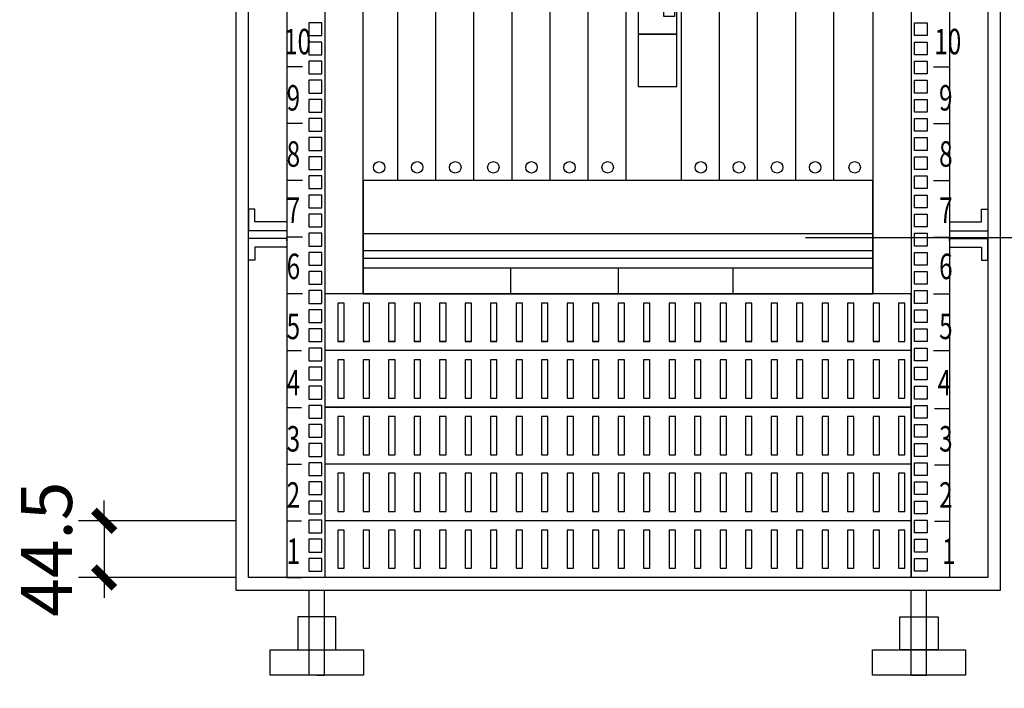
# Model space of a CAD drawing. Units: millimetres. Extents: x 73649 to 305226, y 9492 to 98772.
# Drawn here: x 150319 to 152250, y 74499 to 75810 of the extents above; entities that cross this region are included whole.
import ezdxf

# ---------------------------------------------------------------- set-up
doc = ezdxf.new("R2010")
doc.units = ezdxf.units.MM
doc.layers.get('DEFPOINTS').update_dxf_attribs({"color": 2})
doc.layers.add('0智能化标注', color=3, linetype='Continuous')
doc.layers.add('c标注层', color=3, linetype='Continuous')
doc.styles.add('智能文字', font='gbenor.shx', dxfattribs={"width": 0.7, "bigfont": '@HZTXT.SHX'})
doc.dimstyles.new('智能标注', dxfattribs={"dimscale": 0, "dimtxt": 250, "dimasz": 40, "dimexe": 50, "dimexo": 100, "dimgap": 50, "dimtad": 1, "dimtoh": 1, "dimdec": 0, "dimzin": 0, "dimdsep": 46, "dimtxsty": '智能文字', "dimblk": 'ARCHTICK', "dimcen": 10, "dimclrd": 3, "dimclre": 3, "dimclrt": 3, "dimadec": 0, "dimazin": 0, "dimtfac": 1, "dimtdec": 0, "dimtix": 1, "dimtmove": 2, "dimatfit": 3, "dimfxl": 1, "dimtolj": 1, "dimtzin": 0, "dimlwd": -1, "dimlwe": 25, "dimarcsym": 0})

# ---------------------------------------------------------------- blocks, each defined once
blk = doc.blocks.new('_ArchTick')
at = {"color": 0, "linetype": 'ByBlock', "const_width": 0.4}
blk.add_lwpolyline([(-0.5, -0.5), (0.5, 0.5)], dxfattribs=at)
blk = doc.blocks.new('*D110')
at = {"color": 3, "linetype": 'ByBlock', "transparency": 16777216}
for p, q in [((150484.6, 74827.6), (150484.6, 74867.6)), ((150484.6, 74827.6), (150484.6, 74716.4)), ((150484.6, 74716.4), (150484.6, 74676.4))]:
    blk.add_line(p, q, dxfattribs=at)
at = {"color": 3, "linetype": 'ByBlock', "lineweight": 25, "transparency": 16777216}
for p, q in [((150742.7, 74827.6), (150434.6, 74827.6)), ((150742.7, 74716.4), (150434.6, 74716.4))]:
    blk.add_line(p, q, dxfattribs=at)
at = {"layer": 'DEFPOINTS', "color": 0, "lineweight": -3, "transparency": 16777216}
for p in [(150842.7, 74827.6), (150484.6, 74716.4), (150842.7, 74716.4)]:
    blk.add_point(p, dxfattribs=at)
at = {"color": 3, "transparency": 16777216, "xscale": 40, "yscale": 40, "zscale": 40}
for p, rotation in [((150484.6, 74827.6), 270), ((150484.6, 74716.4), 90)]:
    blk.add_blockref('_ArchTick', p, dxfattribs=dict(at, rotation=rotation))
at = {"color": 3, "lineweight": -2, "transparency": 16777216, "insert": (150384.6, 74772), "char_height": 100, "attachment_point": 5, "rotation": 90, "style": '智能文字'}
blk.add_mtext('44.5', dxfattribs=at)
blk = doc.blocks.new('*D165')
at = {"color": 3, "linetype": 'ByBlock', "lineweight": 25, "transparency": 16777216}
for p, q in [((152342.7, 79413.9), (152939.7, 79413.9)), ((152273.9, 74524.9), (152939.7, 74524.9))]:
    blk.add_line(p, q, dxfattribs=at)
at = {"color": 3, "linetype": 'ByBlock', "transparency": 16777216}
blk.add_line((152889.7, 79413.9), (152889.7, 74524.9), dxfattribs=at)
at = {"layer": 'DEFPOINTS', "color": 0, "lineweight": -3, "transparency": 16777216}
for p in [(152242.7, 79413.9), (152173.9, 74524.9), (152889.7, 74524.9)]:
    blk.add_point(p, dxfattribs=at)
at = {"color": 3, "transparency": 16777216, "xscale": 40, "yscale": 40, "zscale": 40}
for p, rotation in [((152889.7, 79413.9), 90), ((152889.7, 74524.9), 270)]:
    blk.add_blockref('_ArchTick', p, dxfattribs=dict(at, rotation=rotation))
at = {"color": 3, "lineweight": -2, "transparency": 16777216, "insert": (152789.7, 76969.4), "char_height": 100, "attachment_point": 5, "rotation": 90, "style": '智能文字'}
blk.add_mtext('2045', dxfattribs=at)
blk = doc.blocks.new('视频综合平台12U')
at = {"layer": 'c标注层', "color": 6, "linetype": 'ByBlock'}
for p, q in [((142598.7, 72194.6), (143524.4, 72194.6)), ((142639.7, 72161.2), (143483.4, 72161.2)), ((142644.9, 72146.4), (143478.1, 72146.4)), ((142628.8, 71994.4), (142628.8, 71104.4)), ((142703.5, 71994.4), (142703.5, 71104.4)), ((142778.2, 71994.4), (142778.2, 71104.4)), ((142852.9, 71994.4), (142852.9, 71104.4)), ((142927.6, 71994.4), (142927.6, 71104.4)), ((143002.3, 71994.4), (143002.3, 71104.4)), ((143077, 71994.4), (143077, 71104.4)), ((143185.1, 71994.4), (143185.1, 71104.4)), ((143259.8, 71994.4), (143259.8, 71104.4)), ((143334.6, 71994.4), (143334.6, 71104.4)), ((143409.3, 71994.4), (143409.3, 71104.4)), ((143484, 71994.4), (143484, 71104.4)), ((142561.5, 71000.1), (143561.5, 71000.1)), ((142561.5, 70966.7), (143561.5, 70966.7)), ((142561.5, 70951.9), (143561.5, 70951.9)), ((142850.3, 70931.9), (142850.3, 70881.9)), ((143061.5, 70931.9), (143061.5, 70881.9)), ((143286.5, 70931.9), (143286.5, 70881.9))]:
    blk.add_line(p, q, dxfattribs=at)
for points in [[(142561.5, 72216.9), (143561.5, 72216.9), (143561.5, 70881.9), (142561.5, 70881.9)], [(142561.5, 72216.9), (143561.5, 72216.9), (143561.5, 71994.4), (142561.5, 71994.4)], [(142965.2, 72126.4), (143157.9, 72126.4), (143157.9, 72065.5), (142965.2, 72065.5)], [(142570.6, 71908.8), (142610.1, 71908.8), (142610.1, 71713.6), (142570.6, 71713.6)], [(142637.9, 71908.8), (142677.3, 71908.8), (142677.3, 71713.6), (142637.9, 71713.6)], [(142712.6, 71908.8), (142752, 71908.8), (142752, 71713.6), (142712.6, 71713.6)], [(142787.3, 71908.8), (142826.7, 71908.8), (142826.7, 71713.6), (142787.3, 71713.6)], [(142862, 71908.8), (142901.4, 71908.8), (142901.4, 71713.6), (142862, 71713.6)], [(142936.7, 71908.8), (142976.1, 71908.8), (142976.1, 71713.6), (142936.7, 71713.6)], [(143011.4, 71908.8), (143050.8, 71908.8), (143050.8, 71713.6), (143011.4, 71713.6)], [(143194.2, 71908.8), (143233.6, 71908.8), (143233.6, 71713.6), (143194.2, 71713.6)], [(143268.9, 71908.8), (143308.4, 71908.8), (143308.4, 71713.6), (143268.9, 71713.6)], [(143343.6, 71908.8), (143383.1, 71908.8), (143383.1, 71713.6), (143343.6, 71713.6)], [(143418.4, 71908.8), (143457.8, 71908.8), (143457.8, 71713.6), (143418.4, 71713.6)], [(143493.1, 71908.8), (143532.5, 71908.8), (143532.5, 71713.6), (143493.1, 71713.6)], [(143176.6, 71615.3), (143100.7, 71615.3), (143100.7, 71391), (143176.6, 71391)], [(143151.6, 71575.7), (143172.1, 71575.7), (143172.1, 71538.2), (143151.6, 71538.2)], [(143151.6, 71538.2), (143172.1, 71538.2), (143172.1, 71500.7), (143151.6, 71500.7)], [(143151.6, 71500.7), (143172.1, 71500.7), (143172.1, 71463.2), (143151.6, 71463.2)], [(143151.6, 71463.2), (143172.1, 71463.2), (143172.1, 71425.7), (143151.6, 71425.7)], [(143176.6, 71391), (143100.7, 71391), (143100.7, 71288.7), (143176.6, 71288.7)], [(143561.5, 71104.4), (142561.5, 71104.4), (142561.5, 70881.9), (143561.5, 70881.9)], [(142561.5, 70881.9), (143561.5, 70881.9), (143561.5, 70931.9), (142561.5, 70931.9)]]:
    blk.add_lwpolyline(points, close=True, dxfattribs=at)
for points in [[(142561.5, 72216.9), (142635.8, 72172.2), (142654.1, 72120.5), (142610.7, 72050), (142561.5, 71994.4)], [(143561.5, 72216.9), (143487.3, 72172.2), (143469, 72120.5), (143512.4, 72050), (143561.5, 71994.4)]]:
    blk.add_lwpolyline(points, dxfattribs=at)
for centre in [(142595.1, 71971.8), (142669.9, 71971.8), (142744.6, 71971.8), (142819.3, 71971.8), (142894, 71971.8), (142968.7, 71971.8), (143043.4, 71971.8), (143226.2, 71971.8), (143300.9, 71971.8), (143375.6, 71971.8), (143450.4, 71971.8), (143527.9, 71971.8), (142592.8, 71129.9), (142667.5, 71129.9), (142742.2, 71129.9), (142816.9, 71129.9), (142891.6, 71129.9), (142966.3, 71129.9), (143041.1, 71129.9), (143223.9, 71129.9), (143298.6, 71129.9), (143373.3, 71129.9), (143448, 71129.9), (143525.6, 71129.9)]:
    blk.add_circle(centre, 11.3, dxfattribs=at)

msp = doc.modelspace()

# ---------------------------------------------------------------- linework, layer by layer
for p, q in [((150842.69721, 79388.92379), (150842.69721, 74716.42379)), ((150917.69721, 79388.92379), (150917.69721, 74716.42379)), ((152067.65607, 79388.92379), (152067.65607, 74716.42379)), ((152142.69721, 79388.92379), (152142.69721, 74716.42379))]:
    msp.add_line(p, q)
for points in [[(150742.69721, 79413.92379), (150742.69721, 74691.42379), (152242.69721, 74691.42379), (152242.69721, 79413.92379)], [(152217.69721, 74716.42379), (150767.69721, 74716.42379), (150767.69721, 79388.92379), (152217.69721, 79388.92379)], [(150886.41683, 75803.92379), (150886.41683, 75778.92379), (150911.41683, 75778.92379), (150911.41683, 75803.92379)], [(152098.9776, 75803.92379), (152098.9776, 75778.92379), (152073.9776, 75778.92379), (152073.9776, 75803.92379)], [(150886.41683, 75766.42379), (150886.41683, 75741.42379), (150911.41683, 75741.42379), (150911.41683, 75766.42379)], [(152098.9776, 75766.42379), (152098.9776, 75741.42379), (152073.9776, 75741.42379), (152073.9776, 75766.42379)], [(150886.41683, 75728.92379), (150886.41683, 75703.92379), (150911.41683, 75703.92379), (150911.41683, 75728.92379)], [(152098.9776, 75728.92379), (152098.9776, 75703.92379), (152073.9776, 75703.92379), (152073.9776, 75728.92379)], [(150886.41683, 75691.42379), (150886.41683, 75666.42379), (150911.41683, 75666.42379), (150911.41683, 75691.42379)], [(152098.9776, 75691.42379), (152098.9776, 75666.42379), (152073.9776, 75666.42379), (152073.9776, 75691.42379)], [(150886.41683, 75653.92379), (150886.41683, 75628.92379), (150911.41683, 75628.92379), (150911.41683, 75653.92379)], [(152098.9776, 75653.92379), (152098.9776, 75628.92379), (152073.9776, 75628.92379), (152073.9776, 75653.92379)], [(150886.41683, 75616.42379), (150886.41683, 75591.42379), (150911.41683, 75591.42379), (150911.41683, 75616.42379)], [(152098.9776, 75616.42379), (152098.9776, 75591.42379), (152073.9776, 75591.42379), (152073.9776, 75616.42379)], [(150886.41683, 75578.92379), (150886.41683, 75553.92379), (150911.41683, 75553.92379), (150911.41683, 75578.92379)], [(152098.9776, 75578.92379), (152098.9776, 75553.92379), (152073.9776, 75553.92379), (152073.9776, 75578.92379)], [(150886.41683, 75541.42379), (150886.41683, 75516.42379), (150911.41683, 75516.42379), (150911.41683, 75541.42379)], [(152098.9776, 75541.42379), (152098.9776, 75516.42379), (152073.9776, 75516.42379), (152073.9776, 75541.42379)], [(150886.41683, 75503.92379), (150886.41683, 75478.92379), (150911.41683, 75478.92379), (150911.41683, 75503.92379)], [(152098.9776, 75503.92379), (152098.9776, 75478.92379), (152073.9776, 75478.92379), (152073.9776, 75503.92379)], [(150886.41683, 75466.42379), (150886.41683, 75441.42379), (150911.41683, 75441.42379), (150911.41683, 75466.42379)], [(152098.9776, 75466.42379), (152098.9776, 75441.42379), (152073.9776, 75441.42379), (152073.9776, 75466.42379)], [(150886.41683, 75428.92379), (150886.41683, 75403.92379), (150911.41683, 75403.92379), (150911.41683, 75428.92379)], [(152098.9776, 75428.92379), (152098.9776, 75403.92379), (152073.9776, 75403.92379), (152073.9776, 75428.92379)], [(150886.41683, 75391.42379), (150886.41683, 75366.42379), (150911.41683, 75366.42379), (150911.41683, 75391.42379)], [(152098.9776, 75391.42379), (152098.9776, 75366.42379), (152073.9776, 75366.42379), (152073.9776, 75391.42379)], [(150886.41683, 75353.92379), (150886.41683, 75328.92379), (150911.41683, 75328.92379), (150911.41683, 75353.92379)], [(152098.9776, 75353.92379), (152098.9776, 75328.92379), (152073.9776, 75328.92379), (152073.9776, 75353.92379)], [(150886.41683, 75316.42379), (150886.41683, 75291.42379), (150911.41683, 75291.42379), (150911.41683, 75316.42379)], [(152098.9776, 75316.42379), (152098.9776, 75291.42379), (152073.9776, 75291.42379), (152073.9776, 75316.42379)], [(150886.41683, 75278.92379), (150886.41683, 75253.92379), (150911.41683, 75253.92379), (150911.41683, 75278.92379)], [(152098.9776, 75278.92379), (152098.9776, 75253.92379), (152073.9776, 75253.92379), (152073.9776, 75278.92379)], [(150886.41683, 75241.42379), (150886.41683, 75216.42379), (150911.41683, 75216.42379), (150911.41683, 75241.42379)], [(152098.9776, 75241.42379), (152098.9776, 75216.42379), (152073.9776, 75216.42379), (152073.9776, 75241.42379)], [(150886.41683, 75203.92379), (150886.41683, 75178.92379), (150911.41683, 75178.92379), (150911.41683, 75203.92379)], [(152098.9776, 75203.92379), (152098.9776, 75178.92379), (152073.9776, 75178.92379), (152073.9776, 75203.92379)], [(150886.41683, 75166.42379), (150886.41683, 75141.42379), (150911.41683, 75141.42379), (150911.41683, 75166.42379)], [(152098.9776, 75166.42379), (152098.9776, 75141.42379), (152073.9776, 75141.42379), (152073.9776, 75166.42379)], [(150886.41683, 75128.92379), (150886.41683, 75103.92379), (150911.41683, 75103.92379), (150911.41683, 75128.92379)], [(152098.9776, 75128.92379), (152098.9776, 75103.92379), (152073.9776, 75103.92379), (152073.9776, 75128.92379)], [(150886.41683, 75091.42379), (150886.41683, 75066.42379), (150911.41683, 75066.42379), (150911.41683, 75091.42379)], [(152098.9776, 75091.42379), (152098.9776, 75066.42379), (152073.9776, 75066.42379), (152073.9776, 75091.42379)], [(150886.41683, 75053.92379), (150886.41683, 75028.92379), (150911.41683, 75028.92379), (150911.41683, 75053.92379)], [(152098.9776, 75053.92379), (152098.9776, 75028.92379), (152073.9776, 75028.92379), (152073.9776, 75053.92379)], [(150886.41683, 75016.42379), (150886.41683, 74991.42379), (150911.41683, 74991.42379), (150911.41683, 75016.42379)], [(152098.9776, 75016.42379), (152098.9776, 74991.42379), (152073.9776, 74991.42379), (152073.9776, 75016.42379)], [(150886.41683, 74978.92379), (150886.41683, 74953.92379), (150911.41683, 74953.92379), (150911.41683, 74978.92379)], [(152098.9776, 74978.92379), (152098.9776, 74953.92379), (152073.9776, 74953.92379), (152073.9776, 74978.92379)], [(150886.41683, 74941.42379), (150886.41683, 74916.42379), (150911.41683, 74916.42379), (150911.41683, 74941.42379)], [(152098.9776, 74941.42379), (152098.9776, 74916.42379), (152073.9776, 74916.42379), (152073.9776, 74941.42379)], [(150886.41683, 74903.92379), (150886.41683, 74878.92379), (150911.41683, 74878.92379), (150911.41683, 74903.92379)], [(152098.9776, 74903.92379), (152098.9776, 74878.92379), (152073.9776, 74878.92379), (152073.9776, 74903.92379)], [(150886.41683, 74866.42379), (150886.41683, 74841.42379), (150911.41683, 74841.42379), (150911.41683, 74866.42379)], [(152098.9776, 74866.42379), (152098.9776, 74841.42379), (152073.9776, 74841.42379), (152073.9776, 74866.42379)], [(150886.41683, 74828.92379), (150886.41683, 74803.92379), (150911.41683, 74803.92379), (150911.41683, 74828.92379)], [(152098.9776, 74828.92379), (152098.9776, 74803.92379), (152073.9776, 74803.92379), (152073.9776, 74828.92379)], [(150886.41683, 74791.42379), (150886.41683, 74766.42379), (150911.41683, 74766.42379), (150911.41683, 74791.42379)], [(152098.9776, 74791.42379), (152098.9776, 74766.42379), (152073.9776, 74766.42379), (152073.9776, 74791.42379)], [(150886.41683, 74753.92379), (150886.41683, 74728.92379), (150911.41683, 74728.92379), (150911.41683, 74753.92379)], [(152098.9776, 74753.92379), (152098.9776, 74728.92379), (152073.9776, 74728.92379), (152073.9776, 74753.92379)], [(150864.30723, 74639.46981), (150864.30723, 74574.8513), (150939.30723, 74574.8513), (150939.30723, 74639.46981)], [(152120.19721, 74639.46981), (152120.19721, 74574.8513), (152045.19721, 74574.8513), (152045.19721, 74639.46981)], [(150993.0397, 74574.8513), (150993.0397, 74524.92379), (150810.57476, 74524.92379), (150810.57476, 74574.8513)], [(152173.92968, 74574.8513), (152173.92968, 74524.92379), (151991.46475, 74524.92379), (151991.46475, 74574.8513)]]:
    msp.add_lwpolyline(points, close=True)
for points in [[(150873.86575, 75717.67379), (150842.69721, 75717.67379)], [(152111.52868, 75717.67379), (152142.69721, 75717.67379)], [(150873.86575, 75606.42379), (150842.69721, 75606.42379)], [(150873.86575, 75606.42379), (150842.69721, 75606.42379)], [(152111.52868, 75606.42379), (152142.69721, 75606.42379)], [(152111.52868, 75606.42379), (152142.69721, 75606.42379)], [(150873.86575, 75495.17379), (150842.69721, 75495.17379)], [(152111.52868, 75495.17379), (152142.69721, 75495.17379)], [(150842.69721, 75401.42379), (150842.69721, 75376.42379)], [(152142.69721, 75401.42379), (152142.69721, 75376.42379)], [(150873.86575, 75383.92379), (150842.69721, 75383.92379)], [(150873.86575, 75383.92379), (150842.69721, 75383.92379)], [(152111.52868, 75383.92379), (152142.69721, 75383.92379)], [(152111.52868, 75383.92379), (152142.69721, 75383.92379)], [(150873.86575, 75272.67379), (150842.69721, 75272.67379)], [(150873.86575, 75272.67379), (150842.69721, 75272.67379)], [(152111.52868, 75272.67379), (152142.69721, 75272.67379)], [(152111.52868, 75272.67379), (152142.69721, 75272.67379)], [(150842.69721, 75161.36214), (150871.99064, 75161.36214)], [(150842.69721, 75161.36214), (150871.99064, 75161.36214)], [(152111.52868, 75161.42379), (152142.69721, 75161.42379)], [(150842.69721, 75050.11214), (150871.99064, 75050.11214)], [(150842.69721, 75050.11214), (150871.99064, 75050.11214)], [(150842.69721, 75050.11214), (150871.99064, 75050.11214)], [(152142.69721, 75046.98884), (152113.40378, 75046.98884)], [(150842.69721, 74938.86214), (150871.99064, 74938.86214)], [(150842.69721, 74938.86214), (150871.99064, 74938.86214)], [(152142.69721, 74936.80049), (152113.40378, 74936.80049)], [(150842.69721, 74827.61214), (150871.99064, 74827.61214)], [(152142.69721, 74826.61214), (152113.40378, 74826.61214)], [(152067.69721, 74716.42379), (152067.69721, 74738.67379)], [(150842.69721, 74716.42379), (150871.99064, 74716.42379)], [(150916.80723, 74524.92379), (150886.80723, 74524.92379), (150886.80723, 74691.42379)], [(150901.80723, 74524.92379), (150916.80723, 74524.92379), (150916.80723, 74691.42379)], [(152082.69721, 74524.92379), (152067.69721, 74524.92379), (152067.69721, 74691.42379)], [(152067.69721, 74524.92379), (152097.69721, 74524.92379), (152097.69721, 74691.42379)]]:
    msp.add_lwpolyline(points)
at = {"color": 4}
for points in [[(150842.69721, 75413.92379), (150780.19721, 75413.92379), (150780.19721, 75438.92379), (150767.69721, 75438.92379), (150767.69721, 75413.92379), (150767.69721, 75413.92379), (150767.69721, 75413.92379), (150767.69721, 75413.92379)], [(150842.69721, 75413.92379), (150780.19721, 75413.92379), (150780.19721, 75438.92379), (150767.69721, 75438.92379), (150767.69721, 75413.92379), (150767.69721, 75413.92379), (150767.69721, 75413.92379), (150767.69721, 75413.92379)], [(150842.69721, 75413.92379), (150780.19721, 75413.92379), (150780.19721, 75438.92379), (150767.69721, 75438.92379), (150767.69721, 75396.42379), (150767.69721, 75396.42379), (150767.69721, 75396.42379), (150767.69721, 75396.42379)], [(152142.69721, 75413.92379), (152205.19721, 75413.92379), (152205.19721, 75438.92379), (152217.69721, 75438.92379), (152217.69721, 75413.92379), (152217.69721, 75413.92379), (152217.69721, 75413.92379), (152217.69721, 75413.92379)], [(152142.69721, 75413.92379), (152205.19721, 75413.92379), (152205.19721, 75438.92379), (152217.69721, 75438.92379), (152217.69721, 75413.92379), (152217.69721, 75413.92379), (152217.69721, 75413.92379), (152217.69721, 75413.92379)], [(152142.69721, 75413.92379), (152205.19721, 75413.92379), (152205.19721, 75438.92379), (152217.69721, 75438.92379), (152217.69721, 75381.42379), (152217.69721, 75381.42379), (152217.69721, 75381.42379), (152217.69721, 75381.42379)], [(150842.69721, 75401.42379), (150842.69721, 75396.42379), (150767.69721, 75396.42379)], [(150842.69721, 75363.92379), (150780.19721, 75363.92379), (150780.19721, 75338.92379), (150767.69721, 75338.92379), (150767.69721, 75396.42379), (150767.69721, 75396.42379), (150767.69721, 75396.42379), (150767.69721, 75396.42379)], [(152142.69721, 75401.42379), (152142.69721, 75396.42379), (152217.69721, 75396.42379)], [(152142.69721, 75401.42379), (152142.69721, 75376.42379)], [(152142.69721, 75396.42379), (152142.69721, 75381.42379)], [(150842.69721, 75376.42379), (150842.69721, 75381.42379), (150767.69721, 75381.42379)], [(152142.69721, 75363.92379), (152205.19721, 75363.92379), (152205.19721, 75338.92379), (152217.69721, 75338.92379), (152217.69721, 75381.42379), (152217.69721, 75381.42379), (152217.69721, 75381.42379), (152217.69721, 75381.42379)], [(152142.69721, 75376.42379), (152142.69721, 75381.42379), (152217.69721, 75381.42379)], [(150842.69721, 75363.92379), (150780.19721, 75363.92379), (150780.19721, 75338.92379), (150767.69721, 75338.92379), (150767.69721, 75363.92379), (150767.69721, 75363.92379), (150767.69721, 75363.92379), (150767.69721, 75363.92379)], [(150842.69721, 75363.92379), (150780.19721, 75363.92379), (150780.19721, 75338.92379), (150767.69721, 75338.92379), (150767.69721, 75363.92379), (150767.69721, 75363.92379), (150767.69721, 75363.92379), (150767.69721, 75363.92379)], [(152142.69721, 75363.92379), (152205.19721, 75363.92379), (152205.19721, 75338.92379), (152217.69721, 75338.92379), (152217.69721, 75363.92379), (152217.69721, 75363.92379), (152217.69721, 75363.92379), (152217.69721, 75363.92379)], [(152142.69721, 75363.92379), (152205.19721, 75363.92379), (152205.19721, 75338.92379), (152217.69721, 75338.92379), (152217.69721, 75363.92379), (152217.69721, 75363.92379), (152217.69721, 75363.92379), (152217.69721, 75363.92379)]]:
    msp.add_lwpolyline(points, dxfattribs=at)
at = {"color": 8}
for points in [[(152067.69721, 75161.42379), (152067.69721, 75272.67379), (150917.69721, 75272.67379)], [(152067.69721, 75161.42379), (152067.69721, 75272.67379), (150917.69721, 75272.67379)], [(152067.69721, 75161.26133), (152067.69721, 75272.51133), (150917.69721, 75272.51133)], [(152067.69721, 75050.17379), (152067.69721, 75161.42379), (150917.69721, 75161.42379)], [(152067.69721, 75050.17379), (152067.69721, 75161.42379), (150917.69721, 75161.42379)], [(152067.69721, 75050.01133), (152067.69721, 75161.26133), (150917.69721, 75161.26133)], [(152067.69721, 75050.01133), (152067.69721, 75161.26133), (150917.69721, 75161.26133)], [(152067.69721, 74938.92379), (152067.69721, 75050.17379), (150917.69721, 75050.17379)], [(152067.69721, 74938.92379), (152067.69721, 75050.17379), (150917.69721, 75050.17379)], [(152067.69721, 74938.76133), (152067.69721, 75050.01133), (150917.69721, 75050.01133)], [(152067.69721, 74827.67379), (152067.69721, 74938.92379), (150917.69721, 74938.92379)], [(152067.69721, 74827.67379), (152067.69721, 74938.92379), (150917.69721, 74938.92379)], [(152067.69721, 74827.51133), (152067.69721, 74938.76133), (150917.69721, 74938.76133)], [(152067.69721, 74827.51133), (152067.69721, 74938.76133), (150917.69721, 74938.76133)], [(152067.69721, 74716.42379), (152067.69721, 74827.67379), (150917.69721, 74827.67379)], [(152067.69721, 74716.42379), (152067.69721, 74827.67379), (150917.69721, 74827.67379)], [(152067.69721, 74716.42379), (152067.69721, 74827.67379), (150917.69721, 74827.67379)], [(152067.69721, 74716.42379), (152067.69721, 74827.67379), (150917.69721, 74827.67379)], [(152067.69721, 74716.42379), (152067.69721, 74827.67379), (150917.69721, 74827.67379)], [(152067.69721, 74716.26133), (152067.69721, 74827.51133), (150917.69721, 74827.51133)], [(152067.69721, 74716.26133), (152067.69721, 74827.51133), (150917.69721, 74827.51133)]]:
    msp.add_lwpolyline(points, dxfattribs=at)
for points in [[(150942.69721, 75179.71124), (150955.19721, 75179.71124), (150955.19721, 75254.71124), (150942.69721, 75254.71124)], [(150942.69721, 75179.54879), (150955.19721, 75179.54879), (150955.19721, 75254.54879), (150942.69721, 75254.54879)], [(150992.69721, 75179.71124), (151005.19721, 75179.71124), (151005.19721, 75254.71124), (150992.69721, 75254.71124)], [(150992.69721, 75179.71124), (151005.19721, 75179.71124), (151005.19721, 75254.71124), (150992.69721, 75254.71124)], [(150992.69721, 75179.54879), (151005.19721, 75179.54879), (151005.19721, 75254.54879), (150992.69721, 75254.54879)], [(150992.69721, 75179.54879), (151005.19721, 75179.54879), (151005.19721, 75254.54879), (150992.69721, 75254.54879)], [(151042.69721, 75179.71124), (151055.19721, 75179.71124), (151055.19721, 75254.71124), (151042.69721, 75254.71124)], [(151042.69721, 75179.54879), (151055.19721, 75179.54879), (151055.19721, 75254.54879), (151042.69721, 75254.54879)], [(151092.69721, 75179.71124), (151105.19721, 75179.71124), (151105.19721, 75254.71124), (151092.69721, 75254.71124)], [(151092.69721, 75179.71124), (151105.19721, 75179.71124), (151105.19721, 75254.71124), (151092.69721, 75254.71124)], [(151092.69721, 75179.54879), (151105.19721, 75179.54879), (151105.19721, 75254.54879), (151092.69721, 75254.54879)], [(151092.69721, 75179.54879), (151105.19721, 75179.54879), (151105.19721, 75254.54879), (151092.69721, 75254.54879)], [(151142.69721, 75179.71124), (151155.19721, 75179.71124), (151155.19721, 75254.71124), (151142.69721, 75254.71124)], [(151142.69721, 75179.54879), (151155.19721, 75179.54879), (151155.19721, 75254.54879), (151142.69721, 75254.54879)], [(151192.69721, 75179.71124), (151205.19721, 75179.71124), (151205.19721, 75254.71124), (151192.69721, 75254.71124)], [(151192.69721, 75179.71124), (151205.19721, 75179.71124), (151205.19721, 75254.71124), (151192.69721, 75254.71124)], [(151192.69721, 75179.54879), (151205.19721, 75179.54879), (151205.19721, 75254.54879), (151192.69721, 75254.54879)], [(151192.69721, 75179.54879), (151205.19721, 75179.54879), (151205.19721, 75254.54879), (151192.69721, 75254.54879)], [(151242.69721, 75179.71124), (151255.19721, 75179.71124), (151255.19721, 75254.71124), (151242.69721, 75254.71124)], [(151242.69721, 75179.54879), (151255.19721, 75179.54879), (151255.19721, 75254.54879), (151242.69721, 75254.54879)], [(151292.69721, 75179.71124), (151305.19721, 75179.71124), (151305.19721, 75254.71124), (151292.69721, 75254.71124)], [(151292.69721, 75179.71124), (151305.19721, 75179.71124), (151305.19721, 75254.71124), (151292.69721, 75254.71124)], [(151292.69721, 75179.54879), (151305.19721, 75179.54879), (151305.19721, 75254.54879), (151292.69721, 75254.54879)], [(151292.69721, 75179.54879), (151305.19721, 75179.54879), (151305.19721, 75254.54879), (151292.69721, 75254.54879)], [(151342.69721, 75179.71124), (151355.19721, 75179.71124), (151355.19721, 75254.71124), (151342.69721, 75254.71124)], [(151342.69721, 75179.54879), (151355.19721, 75179.54879), (151355.19721, 75254.54879), (151342.69721, 75254.54879)], [(151392.69721, 75179.71124), (151405.19721, 75179.71124), (151405.19721, 75254.71124), (151392.69721, 75254.71124)], [(151392.69721, 75179.71124), (151405.19721, 75179.71124), (151405.19721, 75254.71124), (151392.69721, 75254.71124)], [(151392.69721, 75179.54879), (151405.19721, 75179.54879), (151405.19721, 75254.54879), (151392.69721, 75254.54879)], [(151392.69721, 75179.54879), (151405.19721, 75179.54879), (151405.19721, 75254.54879), (151392.69721, 75254.54879)], [(151442.69721, 75179.71124), (151455.19721, 75179.71124), (151455.19721, 75254.71124), (151442.69721, 75254.71124)], [(151442.69721, 75179.54879), (151455.19721, 75179.54879), (151455.19721, 75254.54879), (151442.69721, 75254.54879)], [(151492.69721, 75179.71124), (151505.19721, 75179.71124), (151505.19721, 75254.71124), (151492.69721, 75254.71124)], [(151492.69721, 75179.71124), (151505.19721, 75179.71124), (151505.19721, 75254.71124), (151492.69721, 75254.71124)], [(151492.69721, 75179.54879), (151505.19721, 75179.54879), (151505.19721, 75254.54879), (151492.69721, 75254.54879)], [(151492.69721, 75179.54879), (151505.19721, 75179.54879), (151505.19721, 75254.54879), (151492.69721, 75254.54879)], [(151542.69721, 75179.71124), (151555.19721, 75179.71124), (151555.19721, 75254.71124), (151542.69721, 75254.71124)], [(151542.69721, 75179.54879), (151555.19721, 75179.54879), (151555.19721, 75254.54879), (151542.69721, 75254.54879)], [(151592.69721, 75179.71124), (151605.19721, 75179.71124), (151605.19721, 75254.71124), (151592.69721, 75254.71124)], [(151592.69721, 75179.71124), (151605.19721, 75179.71124), (151605.19721, 75254.71124), (151592.69721, 75254.71124)], [(151592.69721, 75179.54879), (151605.19721, 75179.54879), (151605.19721, 75254.54879), (151592.69721, 75254.54879)], [(151592.69721, 75179.54879), (151605.19721, 75179.54879), (151605.19721, 75254.54879), (151592.69721, 75254.54879)], [(151642.69721, 75179.71124), (151655.19721, 75179.71124), (151655.19721, 75254.71124), (151642.69721, 75254.71124)], [(151642.69721, 75179.54879), (151655.19721, 75179.54879), (151655.19721, 75254.54879), (151642.69721, 75254.54879)], [(151692.69721, 75179.71124), (151705.19721, 75179.71124), (151705.19721, 75254.71124), (151692.69721, 75254.71124)], [(151692.69721, 75179.71124), (151705.19721, 75179.71124), (151705.19721, 75254.71124), (151692.69721, 75254.71124)], [(151692.69721, 75179.54879), (151705.19721, 75179.54879), (151705.19721, 75254.54879), (151692.69721, 75254.54879)], [(151692.69721, 75179.54879), (151705.19721, 75179.54879), (151705.19721, 75254.54879), (151692.69721, 75254.54879)], [(151742.69721, 75179.71124), (151755.19721, 75179.71124), (151755.19721, 75254.71124), (151742.69721, 75254.71124)], [(151742.69721, 75179.54879), (151755.19721, 75179.54879), (151755.19721, 75254.54879), (151742.69721, 75254.54879)], [(151792.69721, 75179.71124), (151805.19721, 75179.71124), (151805.19721, 75254.71124), (151792.69721, 75254.71124)], [(151792.69721, 75179.71124), (151805.19721, 75179.71124), (151805.19721, 75254.71124), (151792.69721, 75254.71124)], [(151792.69721, 75179.54879), (151805.19721, 75179.54879), (151805.19721, 75254.54879), (151792.69721, 75254.54879)], [(151792.69721, 75179.54879), (151805.19721, 75179.54879), (151805.19721, 75254.54879), (151792.69721, 75254.54879)], [(151842.69721, 75179.71124), (151855.19721, 75179.71124), (151855.19721, 75254.71124), (151842.69721, 75254.71124)], [(151842.69721, 75179.54879), (151855.19721, 75179.54879), (151855.19721, 75254.54879), (151842.69721, 75254.54879)], [(151892.69721, 75179.71124), (151905.19721, 75179.71124), (151905.19721, 75254.71124), (151892.69721, 75254.71124)], [(151892.69721, 75179.71124), (151905.19721, 75179.71124), (151905.19721, 75254.71124), (151892.69721, 75254.71124)], [(151892.69721, 75179.54879), (151905.19721, 75179.54879), (151905.19721, 75254.54879), (151892.69721, 75254.54879)], [(151892.69721, 75179.54879), (151905.19721, 75179.54879), (151905.19721, 75254.54879), (151892.69721, 75254.54879)], [(151942.69721, 75179.71124), (151955.19721, 75179.71124), (151955.19721, 75254.71124), (151942.69721, 75254.71124)], [(151942.69721, 75179.54879), (151955.19721, 75179.54879), (151955.19721, 75254.54879), (151942.69721, 75254.54879)], [(151992.69721, 75179.71124), (152005.19721, 75179.71124), (152005.19721, 75254.71124), (151992.69721, 75254.71124)], [(151992.69721, 75179.71124), (152005.19721, 75179.71124), (152005.19721, 75254.71124), (151992.69721, 75254.71124)], [(151992.69721, 75179.54879), (152005.19721, 75179.54879), (152005.19721, 75254.54879), (151992.69721, 75254.54879)], [(151992.69721, 75179.54879), (152005.19721, 75179.54879), (152005.19721, 75254.54879), (151992.69721, 75254.54879)], [(152042.69721, 75179.54879), (152055.19721, 75179.54879), (152055.19721, 75254.54879), (152042.69721, 75254.54879)], [(150942.69721, 75068.29879), (150955.19721, 75068.29879), (150955.19721, 75143.29879), (150942.69721, 75143.29879)], [(150992.69721, 75068.29879), (151005.19721, 75068.29879), (151005.19721, 75143.29879), (150992.69721, 75143.29879)], [(150992.69721, 75068.29879), (151005.19721, 75068.29879), (151005.19721, 75143.29879), (150992.69721, 75143.29879)], [(151042.69721, 75068.29879), (151055.19721, 75068.29879), (151055.19721, 75143.29879), (151042.69721, 75143.29879)], [(151092.69721, 75068.29879), (151105.19721, 75068.29879), (151105.19721, 75143.29879), (151092.69721, 75143.29879)], [(151092.69721, 75068.29879), (151105.19721, 75068.29879), (151105.19721, 75143.29879), (151092.69721, 75143.29879)], [(151142.69721, 75068.29879), (151155.19721, 75068.29879), (151155.19721, 75143.29879), (151142.69721, 75143.29879)], [(151192.69721, 75068.29879), (151205.19721, 75068.29879), (151205.19721, 75143.29879), (151192.69721, 75143.29879)], [(151192.69721, 75068.29879), (151205.19721, 75068.29879), (151205.19721, 75143.29879), (151192.69721, 75143.29879)], [(151242.69721, 75068.29879), (151255.19721, 75068.29879), (151255.19721, 75143.29879), (151242.69721, 75143.29879)], [(151292.69721, 75068.29879), (151305.19721, 75068.29879), (151305.19721, 75143.29879), (151292.69721, 75143.29879)], [(151292.69721, 75068.29879), (151305.19721, 75068.29879), (151305.19721, 75143.29879), (151292.69721, 75143.29879)], [(151342.69721, 75068.29879), (151355.19721, 75068.29879), (151355.19721, 75143.29879), (151342.69721, 75143.29879)], [(151392.69721, 75068.29879), (151405.19721, 75068.29879), (151405.19721, 75143.29879), (151392.69721, 75143.29879)], [(151392.69721, 75068.29879), (151405.19721, 75068.29879), (151405.19721, 75143.29879), (151392.69721, 75143.29879)], [(151442.69721, 75068.29879), (151455.19721, 75068.29879), (151455.19721, 75143.29879), (151442.69721, 75143.29879)], [(151492.69721, 75068.29879), (151505.19721, 75068.29879), (151505.19721, 75143.29879), (151492.69721, 75143.29879)], [(151492.69721, 75068.29879), (151505.19721, 75068.29879), (151505.19721, 75143.29879), (151492.69721, 75143.29879)], [(151542.69721, 75068.29879), (151555.19721, 75068.29879), (151555.19721, 75143.29879), (151542.69721, 75143.29879)], [(151592.69721, 75068.29879), (151605.19721, 75068.29879), (151605.19721, 75143.29879), (151592.69721, 75143.29879)], [(151592.69721, 75068.29879), (151605.19721, 75068.29879), (151605.19721, 75143.29879), (151592.69721, 75143.29879)], [(151642.69721, 75068.29879), (151655.19721, 75068.29879), (151655.19721, 75143.29879), (151642.69721, 75143.29879)], [(151692.69721, 75068.29879), (151705.19721, 75068.29879), (151705.19721, 75143.29879), (151692.69721, 75143.29879)], [(151692.69721, 75068.29879), (151705.19721, 75068.29879), (151705.19721, 75143.29879), (151692.69721, 75143.29879)], [(151742.69721, 75068.29879), (151755.19721, 75068.29879), (151755.19721, 75143.29879), (151742.69721, 75143.29879)], [(151792.69721, 75068.29879), (151805.19721, 75068.29879), (151805.19721, 75143.29879), (151792.69721, 75143.29879)], [(151792.69721, 75068.29879), (151805.19721, 75068.29879), (151805.19721, 75143.29879), (151792.69721, 75143.29879)], [(151842.69721, 75068.29879), (151855.19721, 75068.29879), (151855.19721, 75143.29879), (151842.69721, 75143.29879)], [(151892.69721, 75068.29879), (151905.19721, 75068.29879), (151905.19721, 75143.29879), (151892.69721, 75143.29879)], [(151892.69721, 75068.29879), (151905.19721, 75068.29879), (151905.19721, 75143.29879), (151892.69721, 75143.29879)], [(151942.69721, 75068.29879), (151955.19721, 75068.29879), (151955.19721, 75143.29879), (151942.69721, 75143.29879)], [(151992.69721, 75068.29879), (152005.19721, 75068.29879), (152005.19721, 75143.29879), (151992.69721, 75143.29879)], [(151992.69721, 75068.29879), (152005.19721, 75068.29879), (152005.19721, 75143.29879), (151992.69721, 75143.29879)], [(152042.69721, 75068.29879), (152055.19721, 75068.29879), (152055.19721, 75143.29879), (152042.69721, 75143.29879)], [(150942.69721, 74957.04879), (150955.19721, 74957.04879), (150955.19721, 75032.04879), (150942.69721, 75032.04879)], [(150992.69721, 74957.04879), (151005.19721, 74957.04879), (151005.19721, 75032.04879), (150992.69721, 75032.04879)], [(150992.69721, 74957.04879), (151005.19721, 74957.04879), (151005.19721, 75032.04879), (150992.69721, 75032.04879)], [(151042.69721, 74957.04879), (151055.19721, 74957.04879), (151055.19721, 75032.04879), (151042.69721, 75032.04879)], [(151092.69721, 74957.04879), (151105.19721, 74957.04879), (151105.19721, 75032.04879), (151092.69721, 75032.04879)], [(151092.69721, 74957.04879), (151105.19721, 74957.04879), (151105.19721, 75032.04879), (151092.69721, 75032.04879)], [(151142.69721, 74957.04879), (151155.19721, 74957.04879), (151155.19721, 75032.04879), (151142.69721, 75032.04879)], [(151192.69721, 74957.04879), (151205.19721, 74957.04879), (151205.19721, 75032.04879), (151192.69721, 75032.04879)], [(151192.69721, 74957.04879), (151205.19721, 74957.04879), (151205.19721, 75032.04879), (151192.69721, 75032.04879)], [(151242.69721, 74957.04879), (151255.19721, 74957.04879), (151255.19721, 75032.04879), (151242.69721, 75032.04879)], [(151292.69721, 74957.04879), (151305.19721, 74957.04879), (151305.19721, 75032.04879), (151292.69721, 75032.04879)], [(151292.69721, 74957.04879), (151305.19721, 74957.04879), (151305.19721, 75032.04879), (151292.69721, 75032.04879)], [(151342.69721, 74957.04879), (151355.19721, 74957.04879), (151355.19721, 75032.04879), (151342.69721, 75032.04879)], [(151392.69721, 74957.04879), (151405.19721, 74957.04879), (151405.19721, 75032.04879), (151392.69721, 75032.04879)], [(151392.69721, 74957.04879), (151405.19721, 74957.04879), (151405.19721, 75032.04879), (151392.69721, 75032.04879)], [(151442.69721, 74957.04879), (151455.19721, 74957.04879), (151455.19721, 75032.04879), (151442.69721, 75032.04879)], [(151492.69721, 74957.04879), (151505.19721, 74957.04879), (151505.19721, 75032.04879), (151492.69721, 75032.04879)], [(151492.69721, 74957.04879), (151505.19721, 74957.04879), (151505.19721, 75032.04879), (151492.69721, 75032.04879)], [(151542.69721, 74957.04879), (151555.19721, 74957.04879), (151555.19721, 75032.04879), (151542.69721, 75032.04879)], [(151592.69721, 74957.04879), (151605.19721, 74957.04879), (151605.19721, 75032.04879), (151592.69721, 75032.04879)], [(151592.69721, 74957.04879), (151605.19721, 74957.04879), (151605.19721, 75032.04879), (151592.69721, 75032.04879)], [(151642.69721, 74957.04879), (151655.19721, 74957.04879), (151655.19721, 75032.04879), (151642.69721, 75032.04879)], [(151692.69721, 74957.04879), (151705.19721, 74957.04879), (151705.19721, 75032.04879), (151692.69721, 75032.04879)], [(151692.69721, 74957.04879), (151705.19721, 74957.04879), (151705.19721, 75032.04879), (151692.69721, 75032.04879)], [(151742.69721, 74957.04879), (151755.19721, 74957.04879), (151755.19721, 75032.04879), (151742.69721, 75032.04879)], [(151792.69721, 74957.04879), (151805.19721, 74957.04879), (151805.19721, 75032.04879), (151792.69721, 75032.04879)], [(151792.69721, 74957.04879), (151805.19721, 74957.04879), (151805.19721, 75032.04879), (151792.69721, 75032.04879)], [(151842.69721, 74957.04879), (151855.19721, 74957.04879), (151855.19721, 75032.04879), (151842.69721, 75032.04879)], [(151892.69721, 74957.04879), (151905.19721, 74957.04879), (151905.19721, 75032.04879), (151892.69721, 75032.04879)], [(151892.69721, 74957.04879), (151905.19721, 74957.04879), (151905.19721, 75032.04879), (151892.69721, 75032.04879)], [(151942.69721, 74957.04879), (151955.19721, 74957.04879), (151955.19721, 75032.04879), (151942.69721, 75032.04879)], [(151992.69721, 74957.04879), (152005.19721, 74957.04879), (152005.19721, 75032.04879), (151992.69721, 75032.04879)], [(151992.69721, 74957.04879), (152005.19721, 74957.04879), (152005.19721, 75032.04879), (151992.69721, 75032.04879)], [(152042.69721, 74957.04879), (152055.19721, 74957.04879), (152055.19721, 75032.04879), (152042.69721, 75032.04879)], [(150942.69721, 74845.96124), (150955.19721, 74845.96124), (150955.19721, 74920.96124), (150942.69721, 74920.96124)], [(150942.69721, 74845.79879), (150955.19721, 74845.79879), (150955.19721, 74920.79879), (150942.69721, 74920.79879)], [(150992.69721, 74845.96124), (151005.19721, 74845.96124), (151005.19721, 74920.96124), (150992.69721, 74920.96124)], [(150992.69721, 74845.96124), (151005.19721, 74845.96124), (151005.19721, 74920.96124), (150992.69721, 74920.96124)], [(150992.69721, 74845.79879), (151005.19721, 74845.79879), (151005.19721, 74920.79879), (150992.69721, 74920.79879)], [(150992.69721, 74845.79879), (151005.19721, 74845.79879), (151005.19721, 74920.79879), (150992.69721, 74920.79879)], [(151042.69721, 74845.96124), (151055.19721, 74845.96124), (151055.19721, 74920.96124), (151042.69721, 74920.96124)], [(151042.69721, 74845.79879), (151055.19721, 74845.79879), (151055.19721, 74920.79879), (151042.69721, 74920.79879)], [(151092.69721, 74845.96124), (151105.19721, 74845.96124), (151105.19721, 74920.96124), (151092.69721, 74920.96124)], [(151092.69721, 74845.96124), (151105.19721, 74845.96124), (151105.19721, 74920.96124), (151092.69721, 74920.96124)], [(151092.69721, 74845.79879), (151105.19721, 74845.79879), (151105.19721, 74920.79879), (151092.69721, 74920.79879)], [(151092.69721, 74845.79879), (151105.19721, 74845.79879), (151105.19721, 74920.79879), (151092.69721, 74920.79879)], [(151142.69721, 74845.96124), (151155.19721, 74845.96124), (151155.19721, 74920.96124), (151142.69721, 74920.96124)], [(151142.69721, 74845.79879), (151155.19721, 74845.79879), (151155.19721, 74920.79879), (151142.69721, 74920.79879)], [(151192.69721, 74845.96124), (151205.19721, 74845.96124), (151205.19721, 74920.96124), (151192.69721, 74920.96124)], [(151192.69721, 74845.96124), (151205.19721, 74845.96124), (151205.19721, 74920.96124), (151192.69721, 74920.96124)], [(151192.69721, 74845.79879), (151205.19721, 74845.79879), (151205.19721, 74920.79879), (151192.69721, 74920.79879)], [(151192.69721, 74845.79879), (151205.19721, 74845.79879), (151205.19721, 74920.79879), (151192.69721, 74920.79879)], [(151242.69721, 74845.96124), (151255.19721, 74845.96124), (151255.19721, 74920.96124), (151242.69721, 74920.96124)], [(151242.69721, 74845.79879), (151255.19721, 74845.79879), (151255.19721, 74920.79879), (151242.69721, 74920.79879)], [(151292.69721, 74845.96124), (151305.19721, 74845.96124), (151305.19721, 74920.96124), (151292.69721, 74920.96124)], [(151292.69721, 74845.96124), (151305.19721, 74845.96124), (151305.19721, 74920.96124), (151292.69721, 74920.96124)], [(151292.69721, 74845.79879), (151305.19721, 74845.79879), (151305.19721, 74920.79879), (151292.69721, 74920.79879)], [(151292.69721, 74845.79879), (151305.19721, 74845.79879), (151305.19721, 74920.79879), (151292.69721, 74920.79879)], [(151342.69721, 74845.96124), (151355.19721, 74845.96124), (151355.19721, 74920.96124), (151342.69721, 74920.96124)], [(151342.69721, 74845.79879), (151355.19721, 74845.79879), (151355.19721, 74920.79879), (151342.69721, 74920.79879)], [(151392.69721, 74845.96124), (151405.19721, 74845.96124), (151405.19721, 74920.96124), (151392.69721, 74920.96124)], [(151392.69721, 74845.96124), (151405.19721, 74845.96124), (151405.19721, 74920.96124), (151392.69721, 74920.96124)], [(151392.69721, 74845.79879), (151405.19721, 74845.79879), (151405.19721, 74920.79879), (151392.69721, 74920.79879)], [(151392.69721, 74845.79879), (151405.19721, 74845.79879), (151405.19721, 74920.79879), (151392.69721, 74920.79879)], [(151442.69721, 74845.96124), (151455.19721, 74845.96124), (151455.19721, 74920.96124), (151442.69721, 74920.96124)], [(151442.69721, 74845.79879), (151455.19721, 74845.79879), (151455.19721, 74920.79879), (151442.69721, 74920.79879)], [(151492.69721, 74845.96124), (151505.19721, 74845.96124), (151505.19721, 74920.96124), (151492.69721, 74920.96124)], [(151492.69721, 74845.96124), (151505.19721, 74845.96124), (151505.19721, 74920.96124), (151492.69721, 74920.96124)], [(151492.69721, 74845.79879), (151505.19721, 74845.79879), (151505.19721, 74920.79879), (151492.69721, 74920.79879)], [(151492.69721, 74845.79879), (151505.19721, 74845.79879), (151505.19721, 74920.79879), (151492.69721, 74920.79879)], [(151542.69721, 74845.96124), (151555.19721, 74845.96124), (151555.19721, 74920.96124), (151542.69721, 74920.96124)], [(151542.69721, 74845.79879), (151555.19721, 74845.79879), (151555.19721, 74920.79879), (151542.69721, 74920.79879)], [(151592.69721, 74845.96124), (151605.19721, 74845.96124), (151605.19721, 74920.96124), (151592.69721, 74920.96124)], [(151592.69721, 74845.96124), (151605.19721, 74845.96124), (151605.19721, 74920.96124), (151592.69721, 74920.96124)], [(151592.69721, 74845.79879), (151605.19721, 74845.79879), (151605.19721, 74920.79879), (151592.69721, 74920.79879)], [(151592.69721, 74845.79879), (151605.19721, 74845.79879), (151605.19721, 74920.79879), (151592.69721, 74920.79879)], [(151642.69721, 74845.96124), (151655.19721, 74845.96124), (151655.19721, 74920.96124), (151642.69721, 74920.96124)], [(151642.69721, 74845.79879), (151655.19721, 74845.79879), (151655.19721, 74920.79879), (151642.69721, 74920.79879)], [(151692.69721, 74845.96124), (151705.19721, 74845.96124), (151705.19721, 74920.96124), (151692.69721, 74920.96124)], [(151692.69721, 74845.96124), (151705.19721, 74845.96124), (151705.19721, 74920.96124), (151692.69721, 74920.96124)], [(151692.69721, 74845.79879), (151705.19721, 74845.79879), (151705.19721, 74920.79879), (151692.69721, 74920.79879)], [(151692.69721, 74845.79879), (151705.19721, 74845.79879), (151705.19721, 74920.79879), (151692.69721, 74920.79879)], [(151742.69721, 74845.96124), (151755.19721, 74845.96124), (151755.19721, 74920.96124), (151742.69721, 74920.96124)], [(151742.69721, 74845.79879), (151755.19721, 74845.79879), (151755.19721, 74920.79879), (151742.69721, 74920.79879)], [(151792.69721, 74845.96124), (151805.19721, 74845.96124), (151805.19721, 74920.96124), (151792.69721, 74920.96124)], [(151792.69721, 74845.96124), (151805.19721, 74845.96124), (151805.19721, 74920.96124), (151792.69721, 74920.96124)], [(151792.69721, 74845.79879), (151805.19721, 74845.79879), (151805.19721, 74920.79879), (151792.69721, 74920.79879)], [(151792.69721, 74845.79879), (151805.19721, 74845.79879), (151805.19721, 74920.79879), (151792.69721, 74920.79879)], [(151842.69721, 74845.96124), (151855.19721, 74845.96124), (151855.19721, 74920.96124), (151842.69721, 74920.96124)], [(151842.69721, 74845.79879), (151855.19721, 74845.79879), (151855.19721, 74920.79879), (151842.69721, 74920.79879)], [(151892.69721, 74845.96124), (151905.19721, 74845.96124), (151905.19721, 74920.96124), (151892.69721, 74920.96124)], [(151892.69721, 74845.96124), (151905.19721, 74845.96124), (151905.19721, 74920.96124), (151892.69721, 74920.96124)], [(151892.69721, 74845.79879), (151905.19721, 74845.79879), (151905.19721, 74920.79879), (151892.69721, 74920.79879)], [(151892.69721, 74845.79879), (151905.19721, 74845.79879), (151905.19721, 74920.79879), (151892.69721, 74920.79879)], [(151942.69721, 74845.96124), (151955.19721, 74845.96124), (151955.19721, 74920.96124), (151942.69721, 74920.96124)], [(151942.69721, 74845.79879), (151955.19721, 74845.79879), (151955.19721, 74920.79879), (151942.69721, 74920.79879)], [(151992.69721, 74845.96124), (152005.19721, 74845.96124), (152005.19721, 74920.96124), (151992.69721, 74920.96124)], [(151992.69721, 74845.96124), (152005.19721, 74845.96124), (152005.19721, 74920.96124), (151992.69721, 74920.96124)], [(151992.69721, 74845.79879), (152005.19721, 74845.79879), (152005.19721, 74920.79879), (151992.69721, 74920.79879)], [(151992.69721, 74845.79879), (152005.19721, 74845.79879), (152005.19721, 74920.79879), (151992.69721, 74920.79879)], [(152042.69721, 74845.79879), (152055.19721, 74845.79879), (152055.19721, 74920.79879), (152042.69721, 74920.79879)], [(150942.69721, 74734.54879), (150955.19721, 74734.54879), (150955.19721, 74809.54879), (150942.69721, 74809.54879)], [(150992.69721, 74734.54879), (151005.19721, 74734.54879), (151005.19721, 74809.54879), (150992.69721, 74809.54879)], [(150992.69721, 74734.54879), (151005.19721, 74734.54879), (151005.19721, 74809.54879), (150992.69721, 74809.54879)], [(151042.69721, 74734.54879), (151055.19721, 74734.54879), (151055.19721, 74809.54879), (151042.69721, 74809.54879)], [(151092.69721, 74734.54879), (151105.19721, 74734.54879), (151105.19721, 74809.54879), (151092.69721, 74809.54879)], [(151092.69721, 74734.54879), (151105.19721, 74734.54879), (151105.19721, 74809.54879), (151092.69721, 74809.54879)], [(151142.69721, 74734.54879), (151155.19721, 74734.54879), (151155.19721, 74809.54879), (151142.69721, 74809.54879)], [(151192.69721, 74734.54879), (151205.19721, 74734.54879), (151205.19721, 74809.54879), (151192.69721, 74809.54879)], [(151192.69721, 74734.54879), (151205.19721, 74734.54879), (151205.19721, 74809.54879), (151192.69721, 74809.54879)], [(151242.69721, 74734.54879), (151255.19721, 74734.54879), (151255.19721, 74809.54879), (151242.69721, 74809.54879)], [(151292.69721, 74734.54879), (151305.19721, 74734.54879), (151305.19721, 74809.54879), (151292.69721, 74809.54879)], [(151292.69721, 74734.54879), (151305.19721, 74734.54879), (151305.19721, 74809.54879), (151292.69721, 74809.54879)], [(151342.69721, 74734.54879), (151355.19721, 74734.54879), (151355.19721, 74809.54879), (151342.69721, 74809.54879)], [(151392.69721, 74734.54879), (151405.19721, 74734.54879), (151405.19721, 74809.54879), (151392.69721, 74809.54879)], [(151392.69721, 74734.54879), (151405.19721, 74734.54879), (151405.19721, 74809.54879), (151392.69721, 74809.54879)], [(151442.69721, 74734.54879), (151455.19721, 74734.54879), (151455.19721, 74809.54879), (151442.69721, 74809.54879)], [(151492.69721, 74734.54879), (151505.19721, 74734.54879), (151505.19721, 74809.54879), (151492.69721, 74809.54879)], [(151492.69721, 74734.54879), (151505.19721, 74734.54879), (151505.19721, 74809.54879), (151492.69721, 74809.54879)], [(151542.69721, 74734.54879), (151555.19721, 74734.54879), (151555.19721, 74809.54879), (151542.69721, 74809.54879)], [(151592.69721, 74734.54879), (151605.19721, 74734.54879), (151605.19721, 74809.54879), (151592.69721, 74809.54879)], [(151592.69721, 74734.54879), (151605.19721, 74734.54879), (151605.19721, 74809.54879), (151592.69721, 74809.54879)], [(151642.69721, 74734.54879), (151655.19721, 74734.54879), (151655.19721, 74809.54879), (151642.69721, 74809.54879)], [(151692.69721, 74734.54879), (151705.19721, 74734.54879), (151705.19721, 74809.54879), (151692.69721, 74809.54879)], [(151692.69721, 74734.54879), (151705.19721, 74734.54879), (151705.19721, 74809.54879), (151692.69721, 74809.54879)], [(151742.69721, 74734.54879), (151755.19721, 74734.54879), (151755.19721, 74809.54879), (151742.69721, 74809.54879)], [(151792.69721, 74734.54879), (151805.19721, 74734.54879), (151805.19721, 74809.54879), (151792.69721, 74809.54879)], [(151792.69721, 74734.54879), (151805.19721, 74734.54879), (151805.19721, 74809.54879), (151792.69721, 74809.54879)], [(151842.69721, 74734.54879), (151855.19721, 74734.54879), (151855.19721, 74809.54879), (151842.69721, 74809.54879)], [(151892.69721, 74734.54879), (151905.19721, 74734.54879), (151905.19721, 74809.54879), (151892.69721, 74809.54879)], [(151892.69721, 74734.54879), (151905.19721, 74734.54879), (151905.19721, 74809.54879), (151892.69721, 74809.54879)], [(151942.69721, 74734.54879), (151955.19721, 74734.54879), (151955.19721, 74809.54879), (151942.69721, 74809.54879)], [(151992.69721, 74734.54879), (152005.19721, 74734.54879), (152005.19721, 74809.54879), (151992.69721, 74809.54879)], [(151992.69721, 74734.54879), (152005.19721, 74734.54879), (152005.19721, 74809.54879), (151992.69721, 74809.54879)], [(152042.69721, 74734.54879), (152055.19721, 74734.54879), (152055.19721, 74809.54879), (152042.69721, 74809.54879)]]:
    msp.add_lwpolyline(points, close=True, dxfattribs=at)
at = {"layer": '0智能化标注', "color": 3}
msp.add_line((151860.14258, 75383.42753), (152798.94398, 75383.42753), dxfattribs=at)

# ---------------------------------------------------------------- block references
at = {"layer": 'c标注层', "linetype": 'ByBlock'}
msp.add_blockref('视频综合平台12U', (8431.15224, 4390.80172), dxfattribs=at)

# ---------------------------------------------------------------- texts
at = {"style": '智能文字', "width": 0.7}
for s, p in [('10', (150837.51224, 75742.23637)), ('10', (152112.85922, 75742.23637)), ('9', (150842.57893, 75632.04802)), ('9', (152122.18823, 75632.04802)), ('8', (150842.57893, 75521.85967)), ('8', (152122.39883, 75521.85967)), ('7', (150842.57893, 75411.67131)), ('7', (152122.39883, 75411.67131)), ('6', (150842.57893, 75301.48296)), ('6', (152122.35129, 75301.48296)), ('5', (150842.57893, 75183.84507)), ('5', (152122.39883, 75183.84507)), ('4', (150842.57893, 75073.65672)), ('4', (152119.48217, 75073.65672)), ('3', (150842.57893, 74963.46837)), ('3', (152122.39883, 74963.46837)), ('2', (150842.57893, 74853.28002)), ('2', (152122.39057, 74853.28002)), ('1', (150842.57893, 74743.09167)), ('1', (152128.23217, 74743.09167))]:
    msp.add_text(s, height=50, dxfattribs=at).set_placement(p)

# ---------------------------------------------------------------- dimensions: what is measured, and where the dimension line sits
for base, p1, p2, text, override, picture, middle in [((152889.74051, 74524.92379), (152242.69721, 79413.92379), (152173.92968, 74524.92379), '2045', {"dimscale": 1, "dimtxt": 100, "dimdec": 0, "dimlfac": 0.1}, '*D165', (152789.74051, 76969.42379)), ((150484.62143, 74716.42379), (150842.69721, 74827.61214), (150842.69721, 74716.42379), '44.5', {"dimscale": 1, "dimtxt": 100, "dimdec": 1, "dimlfac": 0.1}, '*D110', (150384.62143, 74772.01796))]:
    dim = msp.add_linear_dim(base=base, p1=p1, p2=p2, angle=90, text=text, dimstyle='智能标注', override=override)
    dim.commit()
    dim.dimension.update_dxf_attribs({"geometry": picture, "text_midpoint": middle})

doc.saveas('drawing.dxf')
